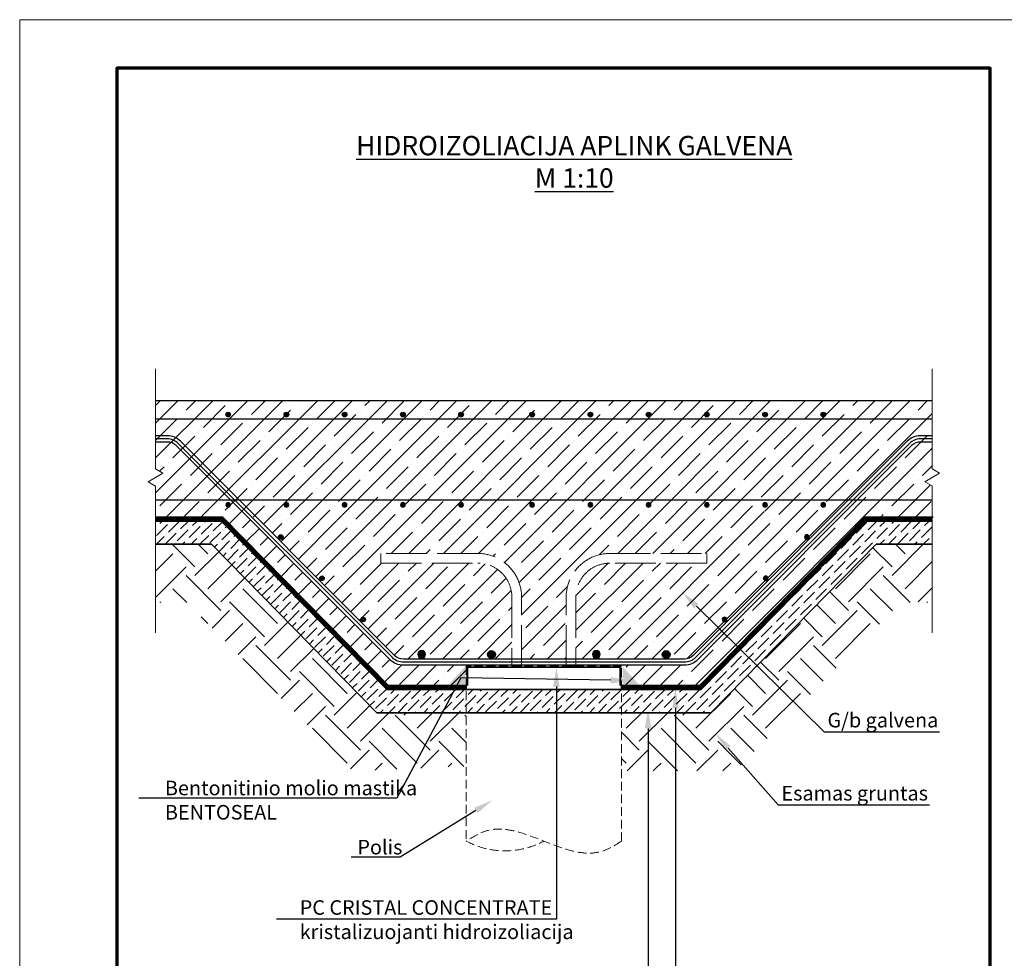
# Model space of a CAD drawing. Units: millimetres. Extents: x 16052 to 28519, y -29236 to -5173.
# Drawn here: x 22642 to 24671, y -28200 to -26266 of the extents above; entities that cross this region are included whole.
import ezdxf
from ezdxf import colors
from ezdxf.entities.mleader import LeaderData, LeaderLine
from ezdxf.math import Vec2, Vec3

# ---------------------------------------------------------------- set-up
doc = ezdxf.new("R2010")
doc.units = ezdxf.units.MM
doc.header["$LTSCALE"] = 20
for name, pattern in [('GESTRICHELT', [0.75, 0.5, -0.25]), ('HIDDEN', [2.6, 1.8, -0.8]), ('HIDDEN 0.5', [2, 1.25, -0.75]), ('HIDDENx2', [5.25, 4.2, -1.05]), ('Hidroizoliacija_MOSAS_UAB', [36, 18, -18])]:
    doc.linetypes.add(name, pattern=pattern)
for name, color, linetype, lineweight in [('ARM', 1, 'Continuous', 30), ('Detaliu medz zym', 7, 'Continuous', 25), ('Konturai', 7, 'Continuous', 35), ('Nematoma linija', 250, 'HIDDEN 0.5', 13), ('Pavadinimai', 7, 'Continuous', 25), ('PC CRISTAL CONCENTRATE', 4, 'Hidroizoliacija_MOSAS_UAB', 70), ('PRINT_LAYOUT', 7, 'Continuous', 70), ('SWELLTITE', 6, 'HIDDEN', 70), ('Uzpildas (hatch)', 7, 'Continuous', 18), ('Vaizdo luzis', 7, 'Continuous', 18)]:
    doc.layers.add(name, color=color, linetype=linetype, lineweight=lineweight)
doc.layers.add('NOPLOT', color=6, linetype='Continuous', plot=False)
doc.layers.add('rostverkai', color=152, linetype='Continuous')
doc.styles.add('SW_Tekstas', font='isocpeur.ttf')
pattern_1 = [(45, (8831.61136691073, -17982.37379932191), (0, 143.6840979371065), [101.6, -101.6]), (45, (8804.670598547524, -17955.4330309587), (0, 143.6840979371065), [101.6, -101.6]), (45, (8777.729830184317, -17928.4922625955), (0, 143.6840979371065), [101.6, -101.6]), (135, (8777.729830184317, -17910.53175035336), (-143.6840979371065, 0), [101.6, -101.6]), (135, (8804.670598547524, -17883.59098199015), (-143.6840979371065, 0), [101.6, -101.6]), (135, (8831.61136691073, -17856.65021362694), (-143.6840979371065, 0), [101.6, -101.6])]

# ---------------------------------------------------------------- blocks, each defined once
blk = doc.blocks.new('*U11')
h = blk.add_hatch(color=256)
edge = h.paths.add_edge_path()
edge.add_arc((0, -1.2e-15), 10, 0, 360)
blk.add_circle((0, -1.2e-15), 10)
blk = doc.blocks.new('*U9')
h = blk.add_hatch(color=256)
edge = h.paths.add_edge_path()
edge.add_arc((0, -7e-16), 6, 0, 360)
blk.add_circle((0, -7e-16), 6)
blk = doc.blocks.new('*U524')
at = {"layer": 'ARM', "xscale": 0.8000000000000002, "yscale": 0.8000000000000002, "zscale": 0.8000000000000002}
blk.add_blockref('*U9', (0, 0), dxfattribs=at)
blk = doc.blocks.new('*U520')
at = {"color": 0, "linetype": 'ByBlock', "lineweight": -2}
for p in [(0, 0), (120, 0), (240.0000000000001, 0)]:
    blk.add_blockref('*U524', p, dxfattribs=at)
blk = doc.blocks.new('*U522')
at = {"layer": 'ARM', "xscale": 0.7999999999999999, "yscale": 0.7999999999999999, "zscale": 0.7999999999999999}
blk.add_blockref('*U9', (0, 0), dxfattribs=at)
blk = doc.blocks.new('*U523')
at = {"color": 0, "linetype": 'ByBlock', "lineweight": -2}
for p in [(0, 0), (120, 0), (240, 0)]:
    blk.add_blockref('*U522', p, dxfattribs=at)

msp = doc.modelspace()

# ---------------------------------------------------------------- hatches: boundary and pattern name
at = {"layer": 'rostverkai', "true_color": 0x7aafdf}
h = msp.add_hatch(color=143, dxfattribs=at)
h.dxf.hatch_style = 1
h.paths.add_polyline_path([(23559.84367053138, -27598.9800381804), (23526.32292156407, -27635.64192626914), (23559.84367053138, -27635.64192626914)])
h = msp.add_hatch(color=143, dxfattribs=at)
h.dxf.hatch_style = 1
h.paths.add_polyline_path([(23884.13686930793, -27598.9800381804), (23917.65761827523, -27635.64192626914), (23884.13686930793, -27635.64192626914)])
at = {"layer": 'Uzpildas (hatch)'}
h = msp.add_hatch(dxfattribs=at)
h.set_pattern_fill('ANSI35', color=256, scale=8)
h.set_pattern_definition([(45, (8831.61136691073, -17982.37379932191), (-35.92102448427661, 35.92102448427661), []), (45, (8867.53240691073, -17982.37379932191), (-35.92102448427661, 35.92102448427661), [63.50000000000001, -12.7, 0, -12.7])])
h.paths.add_polyline_path([(23296.21161174284, -27275.04372076926), (23296.21161174284, -27275.84372076926), (23299.81161174284, -27275.44372076925, 1), (23299.81161174284, -27274.64372076925), (23296.21161174284, -27274.64372076925), (23292.87827840951, -27275.04372076926), (23295.41161174284, -27275.04372076926), (23295.41161174284, -27274.64372076925), (23291.81161174284, -27274.64372076925), (23291.41161174284, -27275.04372076926, -0.4142135623730951), (23291.81161174284, -27274.64372076925), (23295.41161174284, -27274.64372076925), (23299.81161174284, -27274.64372076925, -0.4142135623730951), (23300.21161174284, -27275.04372076926)], flags=16)
h.paths.add_polyline_path([(23300.21161174284, -27275.04372076926), (23295.41161174284, -27275.04372076926), (23295.41161174284, -27275.84372076926), (23296.21161174284, -27275.84372076926)], flags=0)
h.paths.add_polyline_path([(24166.6775086009, -27275.04372076926), (24166.6775086009, -27275.84372076926), (24170.2775086009, -27275.44372076925, 1), (24170.2775086009, -27274.64372076925), (24166.6775086009, -27274.64372076925), (24163.34417526756, -27275.04372076926), (24165.87750860089, -27275.04372076926), (24165.87750860089, -27274.64372076925), (24162.2775086009, -27274.64372076925), (24161.87750860089, -27275.04372076926, -0.4142135623730951), (24162.2775086009, -27274.64372076925), (24165.87750860089, -27274.64372076925), (24170.2775086009, -27274.64372076925, -0.4142135623730951), (24170.6775086009, -27275.04372076926)], flags=16)
h.paths.add_polyline_path([(24170.6775086009, -27275.04372076926), (24165.87750860089, -27275.04372076926), (24165.87750860089, -27275.84372076926), (24166.6775086009, -27275.84372076926)], flags=0)
h.paths.add_polyline_path([(24314.49632792915, -27291.04372076926), (24166.6775086009, -27291.04372076926), (24166.6775086009, -27310.64372076925), (24166.2775086009, -27311.44372076925), (24165.87750860089, -27310.64372076925), (24165.87750860089, -27291.04372076926), (24156.6775086009, -27291.04372076926), (23296.21161174284, -27291.04372076926), (23296.21161174284, -27310.64372076925), (23295.81161174284, -27311.44372076925), (23295.41161174284, -27310.64372076925), (23295.41161174284, -27291.04372076926), (23286.21161174284, -27291.04372076926), (23129.48421191013, -27291.04372076926), (23414.4036780538, -27575.96318691292, 0.1989123673796561), (23432.5056116522, -27583.46125331456), (23655.99026991964, -27583.46125331456), (23655.99026991964, -27455.86125331455, 0.414213562373095), (23585.99026991964, -27385.86125331455), (23385.99026991965, -27385.86125331455), (23385.99026991965, -27365.86125331455), (23585.99026991965, -27365.86125331455, -0.4142135623730951), (23675.99026991965, -27455.86125331456), (23675.99026991965, -27583.46125331456), (23767.99026991965, -27583.46125331456), (23767.99026991965, -27455.86125331456, -0.4142135623730946), (23857.99026991965, -27365.86125331455), (24057.99026991965, -27365.86125331455), (24057.99026991965, -27385.86125331455), (23857.99026991965, -27385.86125331455, 0.4142135623730951), (23787.99026991965, -27455.86125331455), (23787.99026991965, -27583.46125331456), (24011.4749281871, -27583.46125331456, 0.1989123673796538), (24029.57686178545, -27575.96318691294)])
h.paths.add_polyline_path([(23837.99026991961, -27573.86125331455, -1), (23821.99026991961, -27573.86125331455, -1)], flags=16)
h.paths.add_polyline_path([(23621.99026991965, -27573.86125331455, -1), (23605.99026991965, -27573.86125331455, -1)], flags=16)
h.paths.add_polyline_path([(23981.99026991958, -27573.86125331455, -1), (23965.99026991958, -27573.86125331455, -1)], flags=16)
h.paths.add_polyline_path([(23477.9902699197, -27573.86125331455, -1), (23461.9902699197, -27573.86125331455, -1)], flags=16)
h.paths.add_polyline_path([(24099.2279312605, -27501.90630333202, -1), (24089.6279312605, -27501.90630333202, -1)], flags=16)
h.paths.add_polyline_path([(23354.35260857879, -27501.90630333202, -1), (23344.75260857879, -27501.90630333202, -1)], flags=16)
h.paths.add_polyline_path([(24184.08074500288, -27417.05348958963, -1), (24174.48074500288, -27417.05348958963, -1)], flags=16)
h.paths.add_polyline_path([(23269.49979483641, -27417.05348958963, -1), (23259.89979483641, -27417.05348958963, -1)], flags=16)
h.paths.add_polyline_path([(24268.93355874526, -27332.20067584724, -1), (24259.33355874526, -27332.20067584724, -1)], flags=16)
h.paths.add_polyline_path([(23175.04698109403, -27332.20067584724, -1), (23184.64698109403, -27332.20067584724, -1)], flags=16)
h.paths.add_polyline_path([(24383.50412278521, -27291.04372076926), (24332.59826152751, -27291.04372076926), (24038.62782858466, -27585.01415371212, -0.1989123673796636), (24011.47492818709, -27596.26125331455), (23787.99026991965, -27596.26125331455), (23787.99026991965, -27597.86125331455), (23881.99026991965, -27597.86125331455), (23881.99026991965, -27637.86125331455), (24042.51580926987, -27637.86125331455)])
h.paths.add_polyline_path([(23111.38227831177, -27291.04372076926), (23060.47641705409, -27291.04372076926), (23401.46473056943, -27637.86125331455), (23561.99026991965, -27637.86125331455), (23561.99026991965, -27597.86125331455), (23655.99026991964, -27597.86125331455), (23655.99026991964, -27596.26125331455), (23432.50561165221, -27596.26125331455, -0.1989123673796543), (23405.35271125464, -27585.01415371212)])
edge = h.paths.add_edge_path()
edge.add_line((24522.19841251476, -27226.86577057199), (24506.98774356853, -27218.08388676134))
edge.add_line((24506.98774356853, -27218.08388676133), (24522.19841251476, -27209.30200295067))
edge.add_line((24522.19841251476, -27209.30200295067), (24522.19841251476, -27051.06953515335))
edge.add_line((24522.19841251476, -27051.06953515335), (22921.78212732454, -27051.10012458263))
edge.add_line((22921.78212732454, -27051.10012458263), (22921.78212732454, -27191.76882475864))
edge.add_line((22921.78212732454, -27191.76882475864), (22936.99279627077, -27200.55070856929))
edge.add_line((22936.99279627077, -27200.5507085693), (22921.78212732454, -27209.33259237996))
edge.add_line((22921.78212732454, -27209.33259237996), (22921.78212732454, -27291.04372076925))
edge.add_line((22921.78212732454, -27291.04372076926), (23285.01161174284, -27291.04372076926))
edge.add_line((23285.01161174284, -27291.04372076926), (23285.01161174284, -27275.44372076926))
edge.add_arc((23285.41161174284, -27275.44372076925), 0.4, 0, 180, ccw=False)
edge.add_line((23285.81161174284, -27275.44372076925), (23285.81161174284, -27291.04372076925))
edge.add_line((23285.81161174284, -27291.04372076926), (23305.81161174284, -27291.04372076926))
edge.add_line((23305.81161174284, -27291.04372076926), (23305.81161174284, -27275.44372076926))
edge.add_arc((23306.21161174284, -27275.44372076925), 0.4, 0, 180, ccw=False)
edge.add_line((23306.61161174284, -27275.44372076925), (23306.61161174284, -27291.04372076925))
edge.add_line((23306.61161174284, -27291.04372076926), (24155.4775086009, -27291.04372076926))
edge.add_line((24155.4775086009, -27291.04372076926), (24155.4775086009, -27275.44372076926))
edge.add_arc((24155.87750860089, -27275.44372076925), 0.4, 0, 180, ccw=False)
edge.add_line((24156.2775086009, -27275.44372076925), (24156.2775086009, -27291.04372076925))
edge.add_line((24156.2775086009, -27291.04372076926), (24176.2775086009, -27291.04372076926))
edge.add_line((24176.2775086009, -27291.04372076926), (24176.2775086009, -27275.44372076926))
edge.add_arc((24176.6775086009, -27275.44372076925), 0.4, 0, 180, ccw=False)
edge.add_line((24177.07750860089, -27275.44372076925), (24177.07750860089, -27291.04372076925))
edge.add_line((24177.07750860089, -27291.04372076926), (24522.19841251476, -27291.04372076925))
edge.add_line((24522.19841251476, -27291.04372076925), (24522.19841251476, -27226.86577057199))
h = msp.add_hatch(dxfattribs=at)
h.set_pattern_fill('ANSI36', color=256, scale=4)
h.set_pattern_definition([(45, (8831.61136691073, -17982.37379932191), (6.735192090801867, 24.69570433294018), [31.75000000000001, -6.350000000000001, 0, -6.350000000000001])])
h.paths.add_polyline_path([(23881.99026991965, -27645.86125331455), (23721.99026991965, -27645.86125331455), (23561.99026991965, -27645.86125331455), (23561.99026991965, -27693.86125331455), (23721.99026991965, -27693.86125331455), (23881.99026991965, -27693.86125331455)])
h.paths.add_polyline_path([(24522.19841251476, -27347.04372076926), (24522.19841251476, -27299.04372076926), (24386.85761716375, -27299.04372076926), (24045.86930364841, -27645.86125331455), (23881.99026991965, -27645.86125331455), (23881.99026991965, -27693.86125331455), (24065.99026991965, -27693.86125331455), (24406.97858343499, -27347.04372076926)])
h.paths.add_polyline_path([(22921.78212732454, -27299.04372076925), (22921.78212732454, -27347.04372076925), (23037.0019564043, -27347.04372076926), (23377.99026991965, -27693.86125331455), (23561.99026991965, -27693.86125331455), (23561.99026991965, -27645.86125331455), (23398.11123619089, -27645.86125331455), (23057.12292267555, -27299.04372076926)])
h = msp.add_hatch(dxfattribs=at)
h.set_pattern_fill('EARTH', color=256, scale=16, angle=45)
h.set_pattern_definition(pattern_1)
edge = h.paths.add_edge_path()
edge.add_arc((23680.08999146032, -27354.1337365492), 598.3053452224938, 183.81483293074, 207.9913888131582)
edge.add_line((23151.77551750808, -27634.9416829011), (23324.86653739479, -27810.99170585932))
edge.add_arc((23331.71204749578, -27804.26125331455), 9.600000000000449, 224.5144245225341, 272.1848497527131)
edge.add_spline(control_points=[(23298.87522148094, -27815.26775749253), (23311.6739334401, -27814.8401095619), (23324.47380200587, -27814.36693297568), (23337.27432250616, -27813.86125331455)], knot_values=[1335.533383809405, 1335.533383809405, 1335.533383809405, 1335.533383809405, 1383.472310788623, 1383.472310788623, 1383.472310788623, 1383.472310788623], degree=3, periodic=0)
edge.add_spline(control_points=[(23337.27432250616, -27813.86125331455), (23412.19103158399, -27810.90169740754), (23487.13007155517, -27806.82880467868), (23561.99026991965, -27804.25383610975)], knot_values=[1383.472310788623, 1383.472310788623, 1383.472310788623, 1383.472310788623, 1664.041108434357, 1664.04110843436, 1664.04110843436, 1664.04110843436], degree=3, periodic=0)
edge.add_line((23561.99026991965, -27804.25383610975), (23561.99026991965, -27693.86125331456))
edge.add_line((23561.99026991965, -27693.86125331455), (23377.99026991965, -27693.86125331455))
edge.add_line((23377.99026991965, -27693.86125331455), (23083.11032477074, -27393.94031491255))
edge = h.paths.add_edge_path()
edge.add_line((24261.59786275323, -27494.90973502267), (24065.99026991965, -27693.86125331455))
edge.add_line((24065.99026991965, -27693.86125331455), (23881.99026991965, -27693.86125331455))
edge.add_line((23881.99026991965, -27693.86125331455), (23881.99026991965, -27804.25383610975))
edge.add_spline(control_points=[(23881.99026991965, -27804.25383610975), (23942.93258679686, -27806.70822196439), (24003.92105563134, -27810.76867989594), (24064.78937831715, -27812.36475674948)], knot_values=[2064.041108434357, 2064.041108434357, 2064.041108434357, 2064.041108434357, 2292.487172260385, 2292.487172260385, 2292.487172260385, 2292.487172260385], degree=3, periodic=0)
edge.add_arc((23680.08999146032, -27354.1337365492), 598.3053452224937, 310.0145182565161, 346.3912098073006)
h.paths.add_polyline_path([(24261.59786275323, -27494.90973502267), (24065.99026991965, -27693.86125331455), (23881.99026991965, -27693.86125331455), (23881.99026991965, -27813.86125331455), (24062.99976732216, -27813.86125331455, 0.1610696477630755)])
edge = h.paths.add_edge_path()
edge.add_line((24522.19841251476, -27467.04372076925), (24522.19841251476, -27347.04372076926))
edge.add_line((24522.19841251476, -27347.04372076926), (24406.97858343499, -27347.04372076926))
edge.add_line((24406.97858343499, -27347.04372076926), (24261.59786275323, -27494.90973502267))
edge.add_arc((23680.08999146031, -27354.13373654919), 598.305345222511, 309.79111595031816, 346.39120980729984, ccw=False)
edge.add_line((24062.99976732216, -27813.86125331455), (24112.26849234352, -27813.86125331455))
edge.add_arc((24112.26849234352, -27804.26125331457), 9.599999999979628, 269.9999999999653, 315.4855754775344)
edge.add_line((24119.1140024445, -27810.99170585931), (24457.28099911311, -27467.04372076926))
edge.add_line((24457.28099911311, -27467.04372076926), (24522.19841251476, -27467.04372076925))
edge = h.paths.add_edge_path()
edge.add_line((22921.78212732454, -27347.04372076926), (22921.78212732454, -27467.04372076926))
edge.add_line((22921.78212732454, -27467.04372076926), (22986.69954072619, -27467.04372076926))
edge.add_line((22986.69954072619, -27467.04372076926), (23151.77551750808, -27634.9416829011))
edge.add_arc((23680.08999146027, -27354.13373654921), 598.3053452224427, 183.8148329307387, 207.991388813159, ccw=False)
edge.add_line((23083.11032477074, -27393.94031491255), (23037.0019564043, -27347.04372076926))
edge.add_line((23037.0019564043, -27347.04372076926), (22921.78212732454, -27347.04372076926))
h = msp.add_hatch(dxfattribs=at)
h.set_pattern_fill('EARTH', color=256, scale=16, angle=45)
h.set_pattern_definition(pattern_1)
edge = h.paths.add_edge_path()
edge.add_line((24261.59786275323, -27494.90973502267), (24065.99026991965, -27693.86125331455))
edge.add_line((24065.99026991965, -27693.86125331455), (23881.99026991965, -27693.86125331455))
edge.add_line((23881.99026991965, -27693.86125331455), (23881.99026991965, -27804.25383610975))
edge.add_spline(control_points=[(23881.99026991965, -27804.25383610975), (23942.93258679686, -27806.70822196439), (24003.92105563134, -27810.76867989594), (24064.78937831715, -27812.36475674948)], knot_values=[2064.041108434357, 2064.041108434357, 2064.041108434357, 2064.041108434357, 2292.487172260385, 2292.487172260385, 2292.487172260385, 2292.487172260385], degree=3, periodic=0)
edge.add_arc((23680.08999146032, -27354.1337365492), 598.3053452224937, 310.0145182565161, 346.3912098073006)

# ---------------------------------------------------------------- linework, layer by layer
at = {"layer": 'ARM'}
for p, q in [((23647.40195640291, -27089.44555014227), (22921.78212732454, -27089.44555014227)), ((24522.19841251476, -27089.44665315943), (23647.40195640291, -27089.44555014227)), ((23647.40191920314, -27256.06435282059), (22921.78212732454, -27256.06435282059)), ((24522.19841251476, -27256.06324980338), (23647.40191920314, -27256.06435282059))]:
    msp.add_line(p, q, dxfattribs=at)
at = {"layer": 'ARM', "linetype": 'Continuous'}
msp.add_lwpolyline([(24522.19841251476, -27129.86125331455), (24497.98459617897, -27129.86125331455, 0.1989123673796578), (24475.35717918101, -27139.23383631658), (24034.10234518506, -27580.48867031253, -0.1989123673796574), (24011.47492818709, -27589.86125331455), (23432.50561165222, -27589.86125331455, -0.1989123673796578), (23409.87819465421, -27580.48867031253), (22968.62336065829, -27139.23383631658, 0.1989123673796578), (22945.99594366031, -27129.86125331455), (22921.78212732454, -27129.86125331455)], format="xyb", dxfattribs=at)
at = {"layer": 'ARM', "linetype": 'HIDDENx2', "lineweight": 15}
for points in [[(23675.99026991965, -27455.86125331455, 0.4142135623730951), (23585.99026991965, -27365.86125331455), (23385.99026991965, -27365.86125331455), (23385.99026991965, -27385.86125331455), (23585.99026991965, -27385.86125331455, -0.4142135623730951), (23655.99026991964, -27455.86125331455), (23655.99026991964, -27597.86125331455), (23675.99026991965, -27597.86125331455)], [(23767.99026991965, -27455.86125331455, -0.4142135623730951), (23857.99026991965, -27365.86125331455), (24057.99026991965, -27365.86125331455), (24057.99026991965, -27385.86125331455), (23857.99026991965, -27385.86125331455, 0.4142135623730951), (23787.99026991965, -27455.86125331455), (23787.99026991965, -27597.86125331455), (23767.99026991965, -27597.86125331455)]]:
    msp.add_lwpolyline(points, format="xyb", close=True, dxfattribs=at)
at = {"layer": 'Konturai'}
for p, q in [((24522.19841251476, -27051.06953515335), (22921.78212732454, -27051.10012458263)), ((22921.78212732454, -27291.04372076925), (23060.47641705409, -27291.04372076926)), ((22921.78212732454, -27299.04372076925), (23057.12292267555, -27299.04372076926)), ((23057.12292267555, -27299.04372076926), (23398.11123619089, -27645.86125331455)), ((23060.47641705409, -27291.04372076926), (23401.46473056943, -27637.86125331455)), ((24383.50412278521, -27291.04372076926), (24042.51580926987, -27637.86125331455)), ((24386.85761716375, -27299.04372076926), (24045.86930364841, -27645.86125331455)), ((24523.97448651992, -27291.04372076926), (24383.50412278521, -27291.04372076926)), ((24522.19841251476, -27299.04372076926), (24386.85761716375, -27299.04372076926)), ((22921.78212732454, -27347.04372076926), (23037.0019564043, -27347.04372076926)), ((23037.0019564043, -27347.04372076926), (23377.99026991965, -27693.86125331455)), ((24406.97858343499, -27347.04372076926), (24065.99026991965, -27693.86125331455)), ((24522.19841251476, -27347.04372076926), (24406.97858343499, -27347.04372076926)), ((23398.11123619089, -27645.86125331455), (23721.99026991965, -27645.86125331455)), ((23401.46473056942, -27637.86125331455), (23561.99026991965, -27637.86125331455)), ((23561.99026991965, -27637.86125331455), (23561.99026991965, -27645.86125331455)), ((24045.86930364841, -27645.86125331455), (23721.99026991965, -27645.86125331455)), ((24042.51580926988, -27637.86125331455), (23881.99026991965, -27637.86125331455)), ((23881.99026991965, -27637.86125331455), (23881.99026991965, -27645.86125331455)), ((23377.99026991965, -27693.86125331455), (23721.99026991965, -27693.86125331455)), ((24065.99026991965, -27693.86125331455), (23721.99026991965, -27693.86125331455))]:
    msp.add_line(p, q, dxfattribs=at)
at = {"layer": 'Nematoma linija', "linetype": 'ByBlock'}
msp.add_lwpolyline([(22641.78537066872, -26266.28855798154), (24741.78537066872, -26266.28855798154), (24741.78537066872, -29236.28855798155), (22641.78537066872, -29236.28855798155)], close=True, dxfattribs=at)
at = {"layer": 'Nematoma linija', "color": 0, "linetype": 'HIDDEN', "lineweight": 15, "ltscale": 0.5}
msp.add_lwpolyline([(23881.99026991965, -27958.4282932058), (23881.99026991965, -27597.86125331455), (23561.99026991965, -27597.86125331455), (23561.99026991965, -27958.4282932058)], dxfattribs=at)
msp.add_arc((23641.99026991965, -27808.43463418603), 169.9944050437263, 241.9265073246702, 298.0734926753298, dxfattribs=at)
msp.add_spline([(23881.99026991965, -27958.4282932058), (23842.09019540522, -27979.23154172), (23721.99026991965, -27958.4282932058), (23601.99026991968, -27937.70740804641), (23561.99026991965, -27958.4282932058)], degree=3, dxfattribs=at)
at = {"layer": 'NOPLOT', "linetype": 'Continuous'}
for points in [[(24522.19841251476, -27123.46125331456), (24497.98459617897, -27123.46125331456, 0.1989123673796605), (24470.83169578142, -27134.70835291699), (24029.57686178546, -27575.96318691293, -0.1989123673796534), (24011.4749281871, -27583.46125331456), (23432.50561165222, -27583.46125331456, -0.198912367379654), (23414.40367805382, -27575.96318691293), (22973.14884405787, -27134.70835291699, 0.1989123673796602), (22945.99594366031, -27123.46125331456), (22921.78212732454, -27123.46125331456)], [(24522.19841251476, -27136.26125331455), (24497.98459617897, -27136.26125331455, 0.1989123673796542), (24479.88266258058, -27143.75931971618), (24038.62782858465, -27585.01415371212, -0.19891236737966), (24011.47492818709, -27596.26125331455), (23432.50561165222, -27596.26125331455, -0.1989123673796603), (23405.35271125464, -27585.01415371212), (22964.09787725869, -27143.75931971618, 0.1989123673796534), (22945.99594366032, -27136.26125331455), (22921.78212732454, -27136.26125331455)]]:
    msp.add_lwpolyline(points, format="xyb", dxfattribs=at)
at = {"layer": 'PC CRISTAL CONCENTRATE', "linetype": 'GESTRICHELT', "const_width": 4}
msp.add_lwpolyline([(23879.61281414055, -27637.86125331455), (23879.61281414055, -27600.14190220973), (23564.38569944638, -27600.14190220973), (23564.38569944638, -27637.86125331455)], dxfattribs=at)
at = {"layer": 'PRINT_LAYOUT'}
msp.add_lwpolyline([(22841.78537066872, -29136.28855798155), (24641.78537066872, -29136.28855798155), (24641.78537066872, -26366.28855798154), (22841.78537066872, -26366.28855798154)], close=True, dxfattribs=at)
at = {"layer": 'SWELLTITE', "color": 2, "linetype": 'HIDDEN', "ltscale": 2, "const_width": 8}
for points in [[(22921.78212732454, -27295.04372076926), (23058.79966986482, -27295.04372076926), (23399.78798338016, -27641.86125331455), (23561.99026991965, -27641.86125331455)], [(23881.99026991965, -27641.86125331455), (24044.19255645914, -27641.86125331455), (24385.18086997448, -27295.04372076926), (24522.19841251476, -27295.04372076926)]]:
    msp.add_lwpolyline(points, dxfattribs=at)
at = {"layer": 'Vaizdo luzis', "color": 7}
for points in [[(22921.78212732454, -26985.33259237998), (22921.78212732454, -27191.76882475864), (22936.99279627077, -27200.5507085693), (22906.57145837831, -27218.11447619062), (22921.78212732454, -27226.89636000128), (22921.78212732454, -27529.62677614461)], [(24522.19841251476, -26985.3020029507), (24522.19841251476, -27191.73823532935), (24537.40908146099, -27200.52011914001), (24506.98774356852, -27218.08388676133), (24522.19841251476, -27226.86577057199), (24522.19841251476, -27529.59618671532)]]:
    msp.add_lwpolyline(points, dxfattribs=at)

# ---------------------------------------------------------------- block references
at = {"rotation": 134.999999999996}
msp.add_blockref('*U523', (23349.55260857879, -27501.90630333202), dxfattribs=at)
at = {"extrusion": (0, 0, -1), "zscale": -1, "rotation": 134.999999999996}
msp.add_blockref('*U520', (-24094.4279312605, -27501.90630333202), dxfattribs=at)
at = {"layer": 'ARM', "yscale": 0.8, "zscale": 0.8}
for p, xscale, rotation in [((23071.40197072306, -27079.84469092034), 0.8, 179.9999145371344), ((23191.40197072292, -27079.84486991335), 0.8, 179.9999145371344), ((23311.40197072279, -27079.84504890636), 0.8, 179.9999145371344), ((23431.40197072265, -27079.84522789936), 0.8, 179.9999145371344), ((23551.40197072252, -27079.84540689237), 0.8, 179.9999145371344), ((23697.80197072233, -27079.84562532833), 0.8, 179.9999145371344), ((23817.80197072219, -27079.84580432133), 0.8, 179.9999145371344), ((23937.80197072207, -27079.84598331434), 0.8, 179.9999145371344), ((24057.80197072193, -27079.84616230735), 0.8, 179.9999145371344), ((24177.8019707218, -27079.84634130036), 0.8, 179.9999145371344), ((24297.80197072167, -27079.84652029336), 0.8, 179.9999145371344), ((23071.40193352328, -27265.66521204252), -0.8, 8.546286558441807e-05), ((23191.40193352315, -27265.66503304951), -0.8, 8.546286558441807e-05), ((23311.40193352301, -27265.66485405651), -0.8, 8.546286558441807e-05), ((23431.40193352288, -27265.6646750635), -0.8, 8.546286558441807e-05), ((23551.40193352275, -27265.66449607049), -0.8, 8.546286558441807e-05), ((23697.80193352255, -27265.66427763454), -0.8, 8.546286558441807e-05), ((23817.80193352242, -27265.66409864153), -0.8, 8.546286558441807e-05), ((23937.80193352229, -27265.66391964852), -0.8, 8.546286558441807e-05), ((24057.80193352216, -27265.66374065552), -0.8, 8.546286558441807e-05), ((24177.80193352202, -27265.66356166251), -0.8, 8.546286558441807e-05), ((24297.80193352189, -27265.6633826695), -0.8, 8.546286558441807e-05)]:
    msp.add_blockref('*U9', p, dxfattribs=dict(at, xscale=xscale, rotation=rotation))
at = {"layer": 'ARM', "extrusion": (0, 0, -1), "yscale": 0.8, "zscale": -0.8}
for p, xscale in [((-23469.9902699197, -27573.86125331455), 0.8), ((-23613.99026991965, -27573.86125331455), -0.8), ((-23829.99026991961, -27573.86125331455), 0.8), ((-23973.99026991958, -27573.86125331455), -0.8)]:
    msp.add_blockref('*U11', p, dxfattribs=dict(at, xscale=xscale))

# ---------------------------------------------------------------- texts
at = {"layer": 'Pavadinimai', "insert": (23784.49386839146, -26559.06459878554, 4.33000193721051e-09), "char_height": 40, "width": 1383.09250936145, "attachment_point": 5, "style": 'SW_Tekstas'}
msp.add_mtext('{\\fISOCPEUR|b0|i1|c186|p34;\\LHIDROIZOLIACIJA APLINK GALVENA\\P\\fISOCPEUR|b0|i1|c204|p34;M 1:\\fISOCPEUR|b0|i1|c186|p34;10}', dxfattribs=at)

# ---------------------------------------------------------------- leaders
at = {"layer": 'Detaliu medz zym'}
ml = msp.add_multileader_mtext('Standard', dxfattribs=at)
ml.set_content('{\\fISOCPEUR|b0|i0|c186|p34;G/b galvena}', color=256, style='SW_Tekstas')
ml.set_leader_properties()
ml.build(insert=Vec2(0, 0))
ml.multileader.update_dxf_attribs({"text_left_attachment_type": 6, "text_right_attachment_type": 6, "dogleg_length": 5, "arrow_head_size": 40})
ctx = ml.context
ctx.base_point, ctx.char_height, ctx.arrow_head_size, ctx.plane_origin = Vec3(24304.3722528728, -27733.21759909829), 30, 40, Vec3(23711.59438785768, -27008.79156182301)
ctx.left_attachment, ctx.right_attachment = 6, 6
notes = []
notes.append((ctx, [(0, (1, 1, 0), (24299.3722528728, -27733.21759909829), (1, 0), 5, [(0, [(24007.64427256829, -27446.38049513636)], 0, [])])]))
ctx.mtext.insert, ctx.mtext.width, ctx.mtext.line_spacing_style = Vec3(24306.3722528728, -27694.21759909829), 1422.451431662441, 2
ml = msp.add_multileader_mtext('Standard', dxfattribs=at)
ml.set_content('{\\fISOCPEUR|b0|i0|c186|p34;PC CRISTAL CONCENTRATE\\Pkristalizuojanti hidroizoliacija}', color=256, style='SW_Tekstas')
ml.set_leader_properties()
ml.build(insert=Vec2(0, 0))
ml.multileader.update_dxf_attribs({"text_left_attachment_type": 6, "text_right_attachment_type": 6, "dogleg_length": 5, "arrow_head_size": 40})
ctx = ml.context
ctx.base_point, ctx.char_height, ctx.arrow_head_size, ctx.plane_origin = Vec3(23216.81192862288, -28119.2128974166), 30, 40, Vec3(23496.72909067899, -28361.0284214256)
ctx.left_attachment, ctx.right_attachment = 6, 6
notes.append((ctx, [(1, (1, 1, 0), (23747.81192862288, -28119.2128974166), (-1, 0), 5, [(0, [(23747.81192862288, -27600.14190220973)], 0, [])])]))
ctx.mtext.insert, ctx.mtext.width, ctx.mtext.defined_height, ctx.mtext.line_spacing_style = Vec3(23218.81192862288, -28080.2128974166), 1352.529124144552, 88.22486443679372, 2
ml = msp.add_multileader_mtext('Standard', dxfattribs=at)
ml.set_content('{\\fISOCPEUR|b0|i0|c186|p34;Bentonitinio molio mastika\\PBENTOSEAL}', color=256, style='SW_Tekstas')
ml.set_leader_properties()
ml.build(insert=Vec2(0, 0))
ml.multileader.update_dxf_attribs({"text_left_attachment_type": 6, "text_right_attachment_type": 6, "dogleg_length": 5, "arrow_head_size": 40})
ctx = ml.context
ctx.base_point, ctx.char_height, ctx.arrow_head_size, ctx.plane_origin = Vec3(22939.0269615484, -27869.99461958837), 30, 40, Vec3(23770.87575581626, -28368.92100639313)
ctx.left_attachment, ctx.right_attachment = 6, 6
notes.append((ctx, [(1, (1, 1, 0), (23419.0269615484, -27869.99461958837), (-1, 0), 5, [(1, [(23899.79067094479, -27627.78675448408), (23550.58746257506, -27622.18461723578)], 0, [])])]))
ctx.mtext.insert, ctx.mtext.width, ctx.mtext.defined_height, ctx.mtext.line_spacing_style = Vec3(22941.0269615484, -27833.99461958837), 1352.529124144552, 88.22486443679372, 2
ml = msp.add_multileader_mtext('Standard', dxfattribs=at)
ml.set_content('{\\fISOCPEUR|b0|i0|c186|p34;Bentonitinis kilimas VOLTEX}', color=256, style='SW_Tekstas')
ml.set_leader_properties()
ml.build(insert=Vec2(0, 0))
ml.multileader.update_dxf_attribs({"text_left_attachment_type": 6, "text_right_attachment_type": 6, "dogleg_length": 5, "arrow_head_size": 40})
ctx = ml.context
ctx.base_point, ctx.char_height, ctx.arrow_head_size, ctx.plane_origin = Vec3(23477.14778947966, -28353.437761514), 30, 40, Vec3(23742.06495153577, -28559.05291737967)
ctx.left_attachment, ctx.right_attachment = 6, 6
notes.append((ctx, [(1, (1, 1, 0), (23993.14778947966, -28353.437761514), (-1, 0), 5, [(0, [(23993.14778947966, -27644.17354725545)], 0, [])])]))
ctx.mtext.insert, ctx.mtext.width, ctx.mtext.defined_height, ctx.mtext.line_spacing_style = Vec3(23479.14778947966, -28317.437761514), 1352.529124144552, 88.22486443679372, 2
ml = msp.add_multileader_mtext('Standard', dxfattribs=at)
ml.set_content('{\\fISOCPEUR|b0|i0|c186|p34;Paruošiamasis betono sluoksnis}', color=256, style='SW_Tekstas')
ml.set_leader_properties()
ml.build(insert=Vec2(0, 0))
ml.multileader.update_dxf_attribs({"text_left_attachment_type": 6, "text_right_attachment_type": 6, "dogleg_length": 5, "arrow_head_size": 40})
ctx = ml.context
ctx.base_point, ctx.char_height, ctx.arrow_head_size, ctx.plane_origin = Vec3(23351.5917711872, -28287.99569960239), 30, 40, Vec3(23685.50893324331, -28493.61085546806)
ctx.left_attachment, ctx.right_attachment = 6, 6
notes.append((ctx, [(1, (1, 1, 0), (23936.5917711872, -28287.99569960239), (-1, 0), 5, [(0, [(23936.5917711872, -27686.24013115109)], 0, [])])]))
ctx.mtext.insert, ctx.mtext.width, ctx.mtext.defined_height, ctx.mtext.line_spacing_style = Vec3(23353.5917711872, -28251.99569960239), 1352.529124144552, 88.22486443679372, 2
ml = msp.add_multileader_mtext('Standard', dxfattribs=at)
ml.set_content('{\\fISOCPEUR|b0|i0|c186|p34;Esamas gruntas}', color=256, style='SW_Tekstas')
ml.set_leader_properties()
ml.build(insert=Vec2(0, 0))
ml.multileader.update_dxf_attribs({"text_left_attachment_type": 6, "text_right_attachment_type": 6, "dogleg_length": 5, "arrow_head_size": 40})
ctx = ml.context
ctx.base_point, ctx.char_height, ctx.arrow_head_size, ctx.plane_origin = Vec3(24209.54131786028, -27883.77974726337), 30, 40, Vec3(24440.33130277079, -28073.32145312645)
ctx.left_attachment, ctx.right_attachment = 6, 6
notes.append((ctx, [(0, (1, 1, 0), (24204.54131786028, -27883.77974726337), (1, 0), 5, [(0, [(24075.54312654622, -27736.6154186886)], 0, [])])]))
ctx.mtext.insert, ctx.mtext.width, ctx.mtext.defined_height, ctx.mtext.line_spacing_style = Vec3(24211.54131786028, -27844.77974726337), 1352.529124144552, 88.22486443679372, 2
ml = msp.add_multileader_mtext('Standard', dxfattribs=at)
ml.set_content('{\\fISOCPEUR|b0|i0|c186|p34;Polis}', color=256, style='SW_Tekstas')
ml.set_leader_properties()
ml.build(insert=Vec2(0, 0))
ml.multileader.update_dxf_attribs({"text_left_attachment_type": 6, "text_right_attachment_type": 6, "dogleg_length": 5, "arrow_head_size": 40})
ctx = ml.context
ctx.base_point, ctx.char_height, ctx.arrow_head_size, ctx.plane_origin = Vec3(23335.68577709043, -27991.79924062789), 30, 40, Vec3(23429.93692461589, -28093.2873896146)
ctx.left_attachment, ctx.right_attachment = 6, 6
notes.append((ctx, [(1, (1, 1, 0), (23425.68577709043, -27991.79924062789), (-1, 0), 5, [(0, [(23615.85305349529, -27874.21555246109)], 0, [])])]))
ctx.mtext.insert, ctx.mtext.width, ctx.mtext.line_spacing_style = Vec3(23337.68577709043, -27955.79924062789), 1422.451431662441, 2
for ctx, leaders in notes:
    for number, flags, end, landing, length, lines in leaders:
        leader = LeaderData()
        leader.index, (leader.has_last_leader_line, leader.has_dogleg_vector, leader.attachment_direction) = number, flags
        leader.last_leader_point, leader.dogleg_vector, leader.dogleg_length = Vec3(end), Vec3(landing), length
        for number, points, colour, breaks in lines:
            line = LeaderLine()
            line.index, line.vertices, line.color, line.breaks = number, Vec3.list(points), colors.encode_raw_color(colour), breaks
            leader.lines.append(line)
        ctx.leaders.append(leader)

doc.saveas('drawing.dxf')
